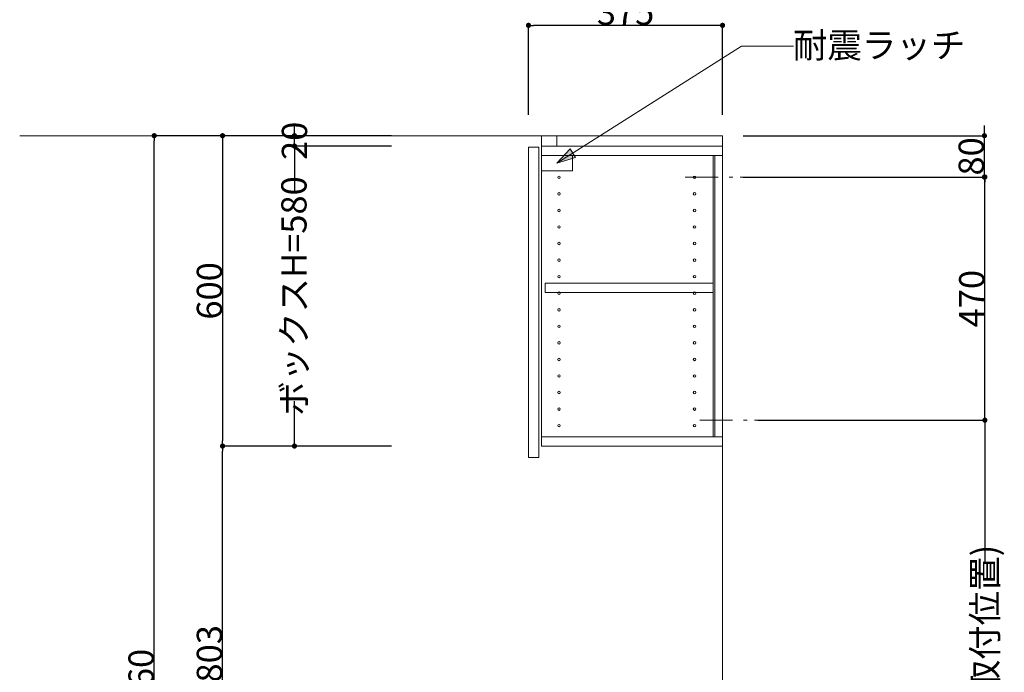
# Model space of a CAD drawing. Units: millimetres. Extents: x 55913 to 63926, y -1380 to 4142.
# Drawn here: x 59560 to 61463, y 1021 to 2283 of the extents above; entities that cross this region are included whole.
import ezdxf

# ---------------------------------------------------------------- set-up
doc = ezdxf.new("R2010")
doc.units = ezdxf.units.MM
doc.header["$LTSCALE"] = 101.6
doc.header["$PDMODE"] = 1
doc.header["$PDSIZE"] = -2
doc.linetypes.add('破線の種類-8', pattern=[1.25, 0.625, -0.20828, 0.06943, -0.13893, 0.06943, -0.13893])
doc.layers.get('0').update_dxf_attribs({"lineweight": 15})
doc.layers.get('DEFPOINTS').update_dxf_attribs({"color": 254, "lineweight": 15})
doc.layers.add('一般', color=7, linetype='Continuous', lineweight=5)
doc.styles.get("Standard").update_dxf_attribs({"font": 'txt', "bigfont": 'BIGFONT.SHX'})
doc.styles.add('ＭＳ ゴシック', font='txt', dxfattribs={"bigfont": '\x82l\x82r \x83S\x83V\x83b\x83N'})
doc.dimstyles.new('(H)', dxfattribs={"dimtxt": 48.868217, "dimasz": 10.014893, "dimexe": 0, "dimexo": 40, "dimgap": 0.05, "dimtad": 1, "dimdec": 1, "dimdsep": 46, "dimtxsty": 'ＭＳ ゴシック', "dimblk": 'DOT', "dimblk1": 'DOT', "dimblk2": 'DOT', "dimcen": 0, "dimazin": 0, "dimtfac": 0.8, "dimtdec": 1, "dimtix": 1, "dimtmove": 0, "dimatfit": 0, "dimldrblk": 'DOT', "dimfxl": 1, "dimfrac": 2, "dimtolj": 1, "dimarcsym": 0})

# ---------------------------------------------------------------- blocks, each defined once
blk = doc.blocks.new('_DOT')
at = {"color": 0, "linetype": 'ByBlock', "lineweight": -2}
blk.add_line((-0.5, 0), (-1, 0), dxfattribs=at)
at = {"color": 0, "linetype": 'ByBlock', "const_width": 0.5}
blk.add_lwpolyline([(-0.25, 0, 1), (0.25, 0, 1)], format="xyb", close=True, dxfattribs=at)
blk = doc.blocks.new('*D55')
at = {"layer": 'DEFPOINTS', "color": 0}
for p in [(60543.1, 2272), (60543.1, 2058.7), (60918.1, 2058.7)]:
    blk.add_point(p, dxfattribs=at)
at = {"layer": '一般', "color": 0, "linetype": 'Continuous', "lineweight": -2}
for p, q in [((60543.1, 2098.7), (60543.1, 2272)), ((60908.1, 2272), (60553.1, 2272)), ((60918.1, 2098.7), (60918.1, 2272))]:
    blk.add_line(p, q, dxfattribs=at)
at = {"layer": '一般', "color": 0, "lineweight": -2, "xscale": 10.014892578125, "yscale": 10.014892578125, "zscale": 10.014892578125, "rotation": 180}
blk.add_blockref('_DOT', (60543.1, 2272), dxfattribs=at)
at = {"layer": '一般', "color": 0, "lineweight": -2, "xscale": 10.014892578125, "yscale": 10.014892578125, "zscale": 10.014892578125}
blk.add_blockref('_DOT', (60918.1, 2272), dxfattribs=at)
at = {"layer": '一般', "color": 0, "lineweight": 15, "insert": (60730.6, 2297.4), "char_height": 48.87, "attachment_point": 5, "style": 'ＭＳ ゴシック'}
blk.add_mtext('\\A1;375', dxfattribs=at)
blk = doc.blocks.new('*D60')
at = {"layer": 'DEFPOINTS', "color": 0}
for p in [(59820, 2058.7), (60318.1, 2058.7), (60325.5, -201.3)]:
    blk.add_point(p, dxfattribs=at)
at = {"layer": '一般', "color": 0, "linetype": 'Continuous', "lineweight": -2}
for p, q in [((60278.1, 2058.7), (59820, 2058.7)), ((59820, -191.3), (59820, 2048.7)), ((60285.5, -201.3), (59820, -201.3))]:
    blk.add_line(p, q, dxfattribs=at)
at = {"layer": '一般', "color": 0, "lineweight": -2, "xscale": 10.014892578125, "yscale": 10.014892578125, "zscale": 10.014892578125}
for p, rotation in [((59820, 2058.7), 90), ((59820, -201.3), 270)]:
    blk.add_blockref('_DOT', p, dxfattribs=dict(at, rotation=rotation))
at = {"layer": '一般', "color": 0, "lineweight": 15, "insert": (59794.6, 928.7), "char_height": 48.868, "attachment_point": 5, "rotation": 90, "style": 'ＭＳ ゴシック'}
blk.add_mtext('\\A1;CH=2260', dxfattribs=at)
blk = doc.blocks.new('*D65')
at = {"layer": 'DEFPOINTS', "color": 0}
for p in [(60318.1, 2058.7), (59952, 1458.7), (60318.1, 1458.7)]:
    blk.add_point(p, dxfattribs=at)
at = {"layer": '一般', "color": 0, "linetype": 'Continuous', "lineweight": -2}
for p, q in [((60278.1, 2058.7), (59952, 2058.7)), ((59952, 2048.7), (59952, 1468.7)), ((60278.1, 1458.7), (59952, 1458.7))]:
    blk.add_line(p, q, dxfattribs=at)
at = {"layer": '一般', "color": 0, "lineweight": -2, "xscale": 10.014892578125, "yscale": 10.014892578125, "zscale": 10.014892578125}
for p, rotation in [((59952, 2058.7), 90), ((59952, 1458.7), 270)]:
    blk.add_blockref('_DOT', p, dxfattribs=dict(at, rotation=rotation))
at = {"layer": '一般', "color": 0, "lineweight": 15, "insert": (59926.6, 1758.7), "char_height": 48.87, "attachment_point": 5, "rotation": 90, "style": 'ＭＳ ゴシック'}
blk.add_mtext('\\A1;600', dxfattribs=at)
blk = doc.blocks.new('*D66')
at = {"layer": 'DEFPOINTS', "color": 0}
for p in [(59952, 1458.7), (60278.1, 1458.7), (60318, 655.7)]:
    blk.add_point(p, dxfattribs=at)
at = {"layer": '一般', "color": 0, "linetype": 'Continuous', "lineweight": -2}
for p, q in [((60238.1, 1458.7), (59952, 1458.7)), ((59952, 665.7), (59952, 1448.7)), ((60278, 655.7), (59952, 655.7))]:
    blk.add_line(p, q, dxfattribs=at)
at = {"layer": '一般', "color": 0, "lineweight": -2, "xscale": 10.014892578125, "yscale": 10.014892578125, "zscale": 10.014892578125}
for p, rotation in [((59952, 1458.7), 90), ((59952, 655.7), 270)]:
    blk.add_blockref('_DOT', p, dxfattribs=dict(at, rotation=rotation))
at = {"layer": '一般', "color": 0, "lineweight": 15, "insert": (59926.6, 1057.2), "char_height": 48.87, "attachment_point": 5, "rotation": 90, "style": 'ＭＳ ゴシック'}
blk.add_mtext('\\A1;803', dxfattribs=at)
blk = doc.blocks.new('*D67')
at = {"layer": 'DEFPOINTS', "color": 0}
for p in [(61018.1, 1508.7), (61425, 1508.7), (60997.6, 585.7)]:
    blk.add_point(p, dxfattribs=at)
at = {"layer": '一般', "color": 0, "linetype": 'Continuous', "lineweight": -2}
for p, q in [((61058.1, 1508.7), (61425, 1508.7)), ((61425, 1498.7), (61425, 1234.7)), ((61425, 595.7), (61425, 878.6)), ((61037.6, 585.7), (61425, 585.7))]:
    blk.add_line(p, q, dxfattribs=at)
at = {"layer": '一般', "color": 0, "lineweight": -2, "xscale": 10.014892578125, "yscale": 10.014892578125, "zscale": 10.014892578125}
for p, rotation in [((61425, 1508.7), 90), ((61425, 585.7), 270)]:
    blk.add_blockref('_DOT', p, dxfattribs=dict(at, rotation=rotation))
at = {"layer": '一般', "color": 0, "lineweight": 15, "insert": (61425, 1056.6), "char_height": 48.868, "attachment_point": 5, "rotation": 90, "style": 'ＭＳ ゴシック'}
blk.add_mtext('\\A1;923(取付位置)', dxfattribs=at)
blk = doc.blocks.new('*D68')
at = {"layer": 'DEFPOINTS', "color": 0}
for p in [(60990.1, 1978.7), (61425, 1978.7), (60946, 1508.7)]:
    blk.add_point(p, dxfattribs=at)
at = {"layer": '一般', "color": 0, "linetype": 'Continuous', "lineweight": -2}
for p, q in [((61030.1, 1978.7), (61425, 1978.7)), ((61425, 1518.7), (61425, 1968.7)), ((60986, 1508.7), (61425, 1508.7))]:
    blk.add_line(p, q, dxfattribs=at)
at = {"layer": '一般', "color": 0, "lineweight": -2, "xscale": 10.014892578125, "yscale": 10.014892578125, "zscale": 10.014892578125}
for p, rotation in [((61425, 1978.7), 90), ((61425, 1508.7), 270)]:
    blk.add_blockref('_DOT', p, dxfattribs=dict(at, rotation=rotation))
at = {"layer": '一般', "color": 0, "lineweight": 15, "insert": (61399.6, 1743.7), "char_height": 48.87, "attachment_point": 5, "rotation": 90, "style": 'ＭＳ ゴシック'}
blk.add_mtext('\\A1;470', dxfattribs=at)
blk = doc.blocks.new('*D75')
at = {"layer": 'DEFPOINTS', "color": 0}
for p in [(60090.9, 2058.7), (60318.1, 2058.7), (60318.1, 2038.7)]:
    blk.add_point(p, dxfattribs=at)
at = {"layer": '一般', "color": 0, "linetype": 'Continuous', "lineweight": -2}
for p, q in [((60090.9, 2068.7), (60090.9, 2078.7)), ((60278.1, 2058.7), (60090.9, 2058.7)), ((60090.9, 2038.7), (60090.9, 2058.7)), ((60278.1, 2038.7), (60090.9, 2038.7)), ((60090.9, 2028.7), (60090.9, 2018.7))]:
    blk.add_line(p, q, dxfattribs=at)
at = {"layer": '一般', "color": 0, "lineweight": -2, "xscale": 10.014892578125, "yscale": 10.014892578125, "zscale": 10.014892578125}
for p, rotation in [((60090.9, 2058.7), 270), ((60090.9, 2038.7), 90)]:
    blk.add_blockref('_DOT', p, dxfattribs=dict(at, rotation=rotation))
at = {"layer": '一般', "color": 0, "lineweight": 15, "insert": (60090.9, 2048.7), "char_height": 48.87, "attachment_point": 5, "rotation": 90, "style": 'ＭＳ ゴシック'}
blk.add_mtext('\\A1;20', dxfattribs=at)
blk = doc.blocks.new('*D76')
at = {"layer": 'DEFPOINTS', "color": 0}
for p in [(60090.9, 2038.7), (60318.1, 2038.7), (60318.1, 1458.7)]:
    blk.add_point(p, dxfattribs=at)
at = {"layer": '一般', "color": 0, "linetype": 'Continuous', "lineweight": -2}
for p, q in [((60278.1, 2038.7), (60090.9, 2038.7)), ((60090.9, 2028.7), (60090.9, 1952.2)), ((60090.9, 1468.7), (60090.9, 1545.3)), ((60278.1, 1458.7), (60090.9, 1458.7))]:
    blk.add_line(p, q, dxfattribs=at)
at = {"layer": '一般', "color": 0, "lineweight": -2, "xscale": 10.014892578125, "yscale": 10.014892578125, "zscale": 10.014892578125}
for p, rotation in [((60090.9, 2038.7), 90), ((60090.9, 1458.7), 270)]:
    blk.add_blockref('_DOT', p, dxfattribs=dict(at, rotation=rotation))
at = {"layer": '一般', "color": 0, "lineweight": 15, "insert": (60089.9, 1748.7), "char_height": 48.868, "attachment_point": 5, "rotation": 90, "style": 'ＭＳ ゴシック'}
blk.add_mtext('\\A1;ボックスH=580', dxfattribs=at)
blk = doc.blocks.new('グループ-36')
at = {"layer": '一般', "linetype": 'Continuous', "lineweight": 0}
blk.add_hatch(color=7, dxfattribs=at).paths.add_polyline_path([(60633.7, 2016.6), (60598.1, 2005.7), (60623.5, 2033)])
at = {"layer": '一般', "color": 7, "linetype": 'Continuous', "lineweight": 15}
for p, q in [((60955, 2232), (60598.1, 2005.7)), ((61055, 2232), (60955, 2232))]:
    blk.add_line(p, q, dxfattribs=at)
blk.add_lwpolyline([(60568.1, 2020.7), (60628.1, 2020.7), (60628.1, 1990.7), (60568.1, 1990.7)], close=True, dxfattribs=at)
at = {"layer": '一般', "color": 7, "linetype": 'Continuous', "lineweight": 5}
blk.add_lwpolyline([(60633.7, 2016.6), (60598.1, 2005.7), (60623.5, 2033)], close=True, dxfattribs=at)
at = {"layer": '一般', "color": 7, "insert": (61053.9, 2258), "char_height": 48.868, "width": 635.254, "attachment_point": 1, "line_spacing_factor": 0.782779}
blk.add_mtext('{\\fＭＳ ゴシック|b0|i0|c128|p0;\\l耐震\\fＭＳ ゴシック|b0|i0|c128|p0;\\lラッチ}', dxfattribs=at)
blk = doc.blocks.new('グループ-38')
at = {"layer": '一般', "color": 7, "linetype": 'Continuous', "lineweight": 15}
for centre in [(60602.1, 1946.2), (60602.1, 1914.2), (60602.1, 1882.2), (60602.1, 1850.2), (60602.1, 1818.2), (60602.1, 1786.2), (60602.1, 1754.2), (60602.1, 1722.2), (60602.1, 1690.2), (60602.1, 1658.2), (60602.1, 1626.2), (60602.1, 1594.2), (60602.1, 1562.2), (60602.1, 1530.2), (60602.1, 1498.2)]:
    blk.add_circle(centre, 2.5, dxfattribs=at)
blk = doc.blocks.new('*D116')
at = {"layer": 'DEFPOINTS', "color": 0}
for p in [(60918.1, 2058.7), (61424, 2058.7), (60918.1, 1978.7)]:
    blk.add_point(p, dxfattribs=at)
at = {"layer": '一般', "color": 0, "linetype": 'Continuous', "lineweight": -2}
for p, q in [((61424, 2068.7), (61424, 2078.7)), ((60958.1, 2058.7), (61424, 2058.7)), ((61424, 1978.7), (61424, 2058.7)), ((60958.1, 1978.7), (61424, 1978.7)), ((61424, 1968.7), (61424, 1958.7))]:
    blk.add_line(p, q, dxfattribs=at)
at = {"layer": '一般', "color": 0, "lineweight": -2, "xscale": 10.014892578125, "yscale": 10.014892578125, "zscale": 10.014892578125}
for p, rotation in [((61424, 2058.7), 270), ((61424, 1978.7), 90)]:
    blk.add_blockref('_DOT', p, dxfattribs=dict(at, rotation=rotation))
at = {"layer": '一般', "color": 0, "lineweight": 15, "insert": (61398.6, 2018.7), "char_height": 48.87, "attachment_point": 5, "rotation": 90, "style": 'ＭＳ ゴシック'}
blk.add_mtext('\\A1;80', dxfattribs=at)

msp = doc.modelspace()

# ---------------------------------------------------------------- linework, layer by layer
at = {"layer": '一般', "color": 7, "linetype": 'Continuous', "lineweight": 18}
for q in [(59560, 2058.709), (60918.097, -201.291)]:
    msp.add_line((60918.097, 2058.709), q, dxfattribs=at)
at = {"layer": '一般', "color": 7, "linetype": '破線の種類-8', "lineweight": 15}
for p, q in [((60846.048, 1978.709), (60990.145, 1978.709)), ((60874, 1508.709), (61018.097, 1508.709))]:
    msp.add_line(p, q, dxfattribs=at)
at = {"layer": '一般', "color": 7, "linetype": 'Continuous', "lineweight": 15}
for points in [[(60568.097, 2038.709), (60598.097, 2038.709), (60598.097, 2058.709), (60568.097, 2058.709)], [(60543.097, 2036.709), (60563.097, 2036.709), (60563.097, 1436.709), (60543.097, 1436.709)], [(60568.097, 1458.709), (60918.097, 1458.709), (60918.097, 2038.709), (60568.097, 2038.709)], [(60568.097, 2038.709), (60918.097, 2038.709), (60918.097, 2020.709), (60568.097, 2020.709)], [(60900.097, 2020.709), (60903.097, 2020.709), (60903.097, 1476.709), (60900.097, 1476.709)], [(60575.097, 1755.709), (60900.097, 1755.709), (60900.097, 1773.709), (60575.097, 1773.709)], [(60568.097, 1458.709), (60918.097, 1458.709), (60918.097, 1476.709), (60568.097, 1476.709)]]:
    msp.add_lwpolyline(points, close=True, dxfattribs=at)
for centre in [(60602.097, 1978.209), (60864.097, 1978.209), (60864.097, 1946.209), (60864.097, 1914.209), (60864.097, 1882.209), (60864.097, 1850.209), (60864.097, 1818.209), (60864.097, 1786.209), (60864.097, 1754.209), (60864.097, 1722.209), (60864.097, 1690.209), (60864.097, 1658.209), (60864.097, 1626.209), (60864.097, 1594.209), (60864.097, 1562.209), (60864.097, 1530.209), (60864.097, 1498.209)]:
    msp.add_circle(centre, 2.5, dxfattribs=at)

# ---------------------------------------------------------------- block references
at = {"layer": '一般', "color": 7}
for name in ['グループ-36', 'グループ-38']:
    msp.add_blockref(name, (0, 0), dxfattribs=at)

# ---------------------------------------------------------------- dimensions: what is measured, and where the dimension line sits
at = {"layer": '一般', "color": 7, "linetype": 'Continuous', "lineweight": 15}
dim = msp.add_linear_dim(base=(60543.097, 2272), p1=(60918.097, 2058.709), p2=(60543.097, 2058.709), dimstyle='(H)', override={"dimgap": 1, "dimpost": '<>', "dimtxsty": 'ＭＳ ゴシック', "dimtmove": 2}, dxfattribs=at)
dim.commit()
dim.dimension.update_dxf_attribs({"geometry": '*D55', "text_midpoint": (60730.597, 2297.434)})
for base, p1, p2, override, picture, middle in [((60090.909, 2058.709), (60318.097, 2038.709), (60318.097, 2058.709), {"dimgap": 1e-10, "dimpost": '<>', "dimtxsty": 'ＭＳ ゴシック', "dimtmove": 2}, '*D75', (60090.909, 2048.709)), ((60090.909, 2038.709), (60318.097, 1458.709), (60318.097, 2038.709), {"dimgap": 1, "dimpost": 'ボックスH=<>', "dimtxsty": 'ＭＳ ゴシック', "dimtmove": 2}, '*D76', (60089.909, 1748.709)), ((61425, 1508.709), (60997.597, 585.709), (61018.097, 1508.709), {"dimgap": 1.01863e-10, "dimpost": '<>(取付位置)', "dimtxsty": 'ＭＳ ゴシック', "dimtmove": 2}, '*D67', (61425, 1056.635))]:
    dim = msp.add_linear_dim(base=base, p1=p1, p2=p2, angle=270, dimstyle='(H)', override=override, dxfattribs=at)
    dim.commit()
    dim.dimension.update_dxf_attribs({"geometry": picture, "text_midpoint": middle, "dimtype": 160})
for base, p1, p2, override, picture, middle in [((61424, 2058.709), (60918.097, 1978.709), (60918.097, 2058.709), {"dimgap": 1, "dimpost": '<>', "dimtxsty": 'ＭＳ ゴシック', "dimtmove": 2}, '*D116', (61398.566, 2018.709)), ((59820, 2058.709), (60325.547, -201.291), (60318.097, 2058.709), {"dimgap": 1, "dimpost": 'CH=<>', "dimtxsty": 'ＭＳ ゴシック', "dimtmove": 2}, '*D60', (59794.566, 928.709)), ((59952, 1458.709), (60318.097, 2058.709), (60318.097, 1458.709), {"dimgap": 1, "dimpost": '<>', "dimtxsty": 'ＭＳ ゴシック', "dimtmove": 2}, '*D65', (59926.566, 1758.709)), ((61425, 1978.709), (60946.048, 1508.709), (60990.145, 1978.709), {"dimgap": 1, "dimpost": '<>', "dimtxsty": 'ＭＳ ゴシック', "dimtmove": 2}, '*D68', (61399.566, 1743.709)), ((59952, 1458.709), (60318.047, 655.709), (60278.097, 1458.709), {"dimgap": 1, "dimpost": '<>', "dimtxsty": 'ＭＳ ゴシック', "dimtmove": 2}, '*D66', (59926.566, 1057.209))]:
    dim = msp.add_linear_dim(base=base, p1=p1, p2=p2, angle=270, dimstyle='(H)', override=override, dxfattribs=at)
    dim.commit()
    dim.dimension.update_dxf_attribs({"geometry": picture, "text_midpoint": middle})

doc.saveas('drawing.dxf')
